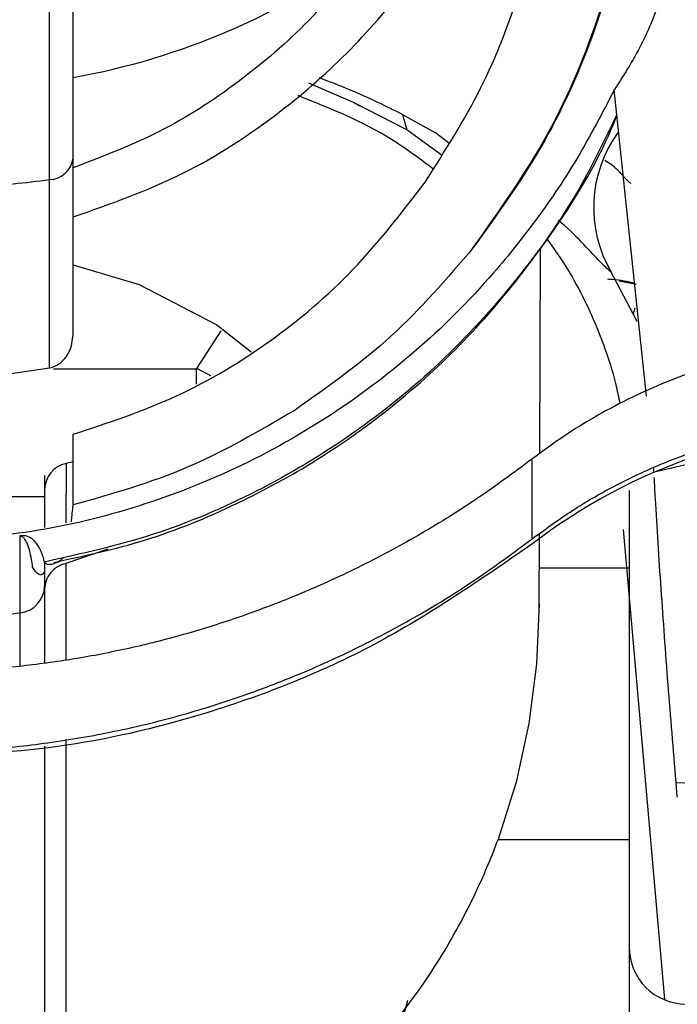
# Model space of a CAD drawing. Units: inches. Extents: x 0.3 to 16.8, y -12.9 to 10.7.
# Drawn here: x 14 to 14.1, y -8.5 to -8.4 of the extents above; entities that cross this region are included whole.
import ezdxf

# ---------------------------------------------------------------- set-up
doc = ezdxf.new("R2010")
doc.units = ezdxf.units.IN
doc.header["$MEASUREMENT"] = 0

msp = doc.modelspace()

# ---------------------------------------------------------------- linework, layer by layer
at = {"color": 7, "linetype": 'Continuous', "lineweight": 25}
for p, q in [((14.10040608544915, -8.46595500216431), (14.09763686734915, -8.439484577964311)), ((14.07935683854915, -8.441625556564311), (14.08220177234915, -8.44320682496431)), ((14.07935683854915, -8.441625556564311), (14.07973182424915, -8.442946494664309)), ((14.08269302664915, -8.44512670616431), (14.07973182424915, -8.442946494664309)), ((14.08331704944915, -8.44407046166431), (14.08220180904915, -8.44320675166431)), ((14.05093701684915, -8.460640120264312), (14.05093701684915, -8.44539788966431)), ((14.09120263834915, -8.470910958264309), (14.09127945414915, -8.45319679956431)), ((14.05093701684915, -8.454615673164309), (14.05664525424915, -8.456306500264311)), ((14.09925153874915, -8.458835407764312), (14.09737826034915, -8.455262062364309)), ((14.05664525424915, -8.456306500264311), (14.06333944694915, -8.45979129666431)), ((14.06333944694915, -8.45979129666431), (14.06629338944915, -8.462140942864309)), ((14.05079933514915, -8.461605175764312), (14.05093701684915, -8.460640120264312)), ((14.06161532684915, -8.463570156364309), (14.06369833614915, -8.46030689746431)), ((14.04260875644915, -8.46444354626431), (14.04889419384915, -8.463518016964311)), ((14.04923980984915, -8.46358372286431), (14.06159307044915, -8.46358372286431)), ((14.05093701684915, -8.47535197366431), (14.05093701684915, -8.46924990406431)), ((14.05093701684915, -8.471614363464312), (14.05032197734915, -8.47176421836431)), ((14.09052761284915, -8.47139385266431), (14.09052761284915, -8.47828992966431)), ((14.04847641864915, -8.47280077306431), (14.04847641864915, -8.47552360826431)), ((14.04847641864915, -8.47464138186431), (14.04085603664915, -8.47464138186431)), ((14.09891930594915, -8.47410939126431), (14.09891930594915, -8.480801713964311)), ((14.09114485234915, -8.484237230964311), (14.09117260874915, -8.47783358166431)), ((14.10198387054915, -8.51806583686431), (14.09843278154915, -8.47747678236431)), ((14.05391625914915, -8.479166912864311), (14.05030305754915, -8.48039189536431)), ((14.04847641864915, -8.480270603464309), (14.04847641864915, -8.48096737206431)), ((14.04847641864915, -8.480967408764311), (14.04847641864915, -8.482360102664309)), ((14.09891930594915, -8.480801713964311), (14.09115973884915, -8.480801713964311)), ((14.09891930594915, -8.480801713964311), (14.09891930594915, -8.50422447676431)), ((14.04847641864915, -8.482360102664309), (14.04847641864915, -8.48899111936431)), ((14.09114529234915, -8.483882191764309), (14.09092742154915, -8.48905898856431)), ((14.09092742154915, -8.48905898856431), (14.09026108594915, -8.49420810246431)), ((14.09026108594915, -8.49420810246431), (14.08915284874915, -8.49927985056431)), ((14.04847641864915, -8.49617539306431), (14.04847641864915, -8.54163251456431)), ((14.08915284874915, -8.49927985056431), (14.08760927324915, -8.50422447676431)), ((14.10307142794915, -8.500575965564309), (14.10296370254915, -8.499304306964312)), ((14.08760927324915, -8.50422447676431), (14.09891930594915, -8.50422447676431)), ((14.09891930594915, -8.50422447676431), (14.09891930594915, -8.513528352564311)), ((14.09891930594915, -8.513528352564311), (14.09891930594915, -8.52583149046431))]:
    msp.add_line(p, q, dxfattribs=at)
at = {"color": 8, "linetype": 'Continuous', "lineweight": 25}
for p, q in [((14.07570759404915, -8.44092119806431), (14.07523012624915, -8.440658264364309)), ((14.09961105124915, -8.459496720064312), (14.09925153874915, -8.458835407764312)), ((14.06159307044915, -8.46493003406431), (14.06159307044915, -8.46358372286431)), ((14.06281291964915, -8.46419208916431), (14.06161532684915, -8.46357019306431)), ((14.05032197734915, -8.47176421836431), (14.05031024414915, -8.476907282364312)), ((14.10105933114915, -8.47250568316431), (14.10103747814915, -8.47209964116431)), ((14.05030283754915, -8.48039108876431), (14.05030485414915, -8.48873691236431)), ((14.04634075664915, -8.48466351276431), (14.04634075664915, -8.48927605276431)), ((14.05030650414915, -8.49560996296431), (14.05031691734915, -8.538759347764309))]:
    msp.add_line(p, q, dxfattribs=at)
at = {"color": 7, "linetype": 'Continuous', "lineweight": 25, "flags": 128}
for points in [[(14.07973182424915, -8.442946494664309), (14.07512999074915, -8.440611258264312), (14.07128817514915, -8.438928461064311)], [(14.09805570584915, -8.455990437264312), (14.09937180404915, -8.456247467664312), (14.09951436234915, -8.456279807264309)], [(14.09941287024915, -8.458352879964309), (14.09940828694915, -8.45835999326431), (14.09925153874915, -8.458835407764312)]]:
    msp.add_lwpolyline(points, dxfattribs=at)
at = {"color": 7, "linetype": 'Continuous', "lineweight": 25}
for centre, radius, start, end in [((14.04048956744915, -8.37906310776431), 0.060276362819974, 279.9812452870003, 306.8249438950012), ((14.10689884034915, -8.449660003164311), 0.0110464704986, 143.9938325528897, 210.4732257706999), ((14.04883659384915, -8.445141158564311), 0.0021160547309467, 271.5608018178157, 353.0314007629611), ((14.03745623624915, -8.36059399486431), 0.0874139866454482, 273.3791946440003, 277.5186300385994), ((14.12057646264915, -8.51771140836431), 0.049212598425197, 90.00000000199988, 127.6323663761001), ((14.05082952384915, -8.474062413164312), 0.0023535723272859, 102.4536314268991, 178.8584883442548), ((14.04610371294915, -8.48230196176431), 0.0023734179215548, 275.7319378834812, 358.5963022537971), ((14.03741222054915, -8.413702994664309), 0.0715200243705135, 275.1139466903998, 277.1714969085999), ((14.10639411234915, -8.439554882564309), 0.0598478188936402, 266.7140691970002, 277.2812918324997), ((14.10384057534915, -8.513528337464312), 0.0049212598425221, 180, 270)]:
    msp.add_arc(centre, radius, start, end, dxfattribs=at)
for points, knots in [([(14.04889423047751, -8.447256428181568), (14.04889483028077, -8.44277866187462), (14.04889603003507, -8.433822025916896), (14.0489116771449, -8.418560057392423), (14.04894475027632, -8.402117903725262), (14.04900255615764, -8.384476240856014), (14.04908748756, -8.365872876613395), (14.04917113080423, -8.3528068967004), (14.04921297012874, -8.346271141438883)], [0, 0, 0, 0, 0.1665340192314619, 0.3331090732713549, 0.4996894880148144, 0.6663352227670999, 0.8330969940330856, 1, 1, 1, 1]), ([(14.05093701687907, -8.445397889651563), (14.05093701687907, -8.441055292808322), (14.05093701687907, -8.43236633658773), (14.05093701687907, -8.417688232577817), (14.05093701687907, -8.406959346226898), (14.05093701687907, -8.40160658886574)], [0, 0, 0, 0, 0.3336245000700428, 0.6675380607196769, 0.9999999999999999, 0.9999999999999999, 0.9999999999999999, 0.9999999999999999]), ([(14.08130630938374, -8.447473785670635), (14.08299603130743, -8.444822043190186), (14.08635621547015, -8.439548783157573), (14.08973195342912, -8.430743116241434), (14.09186990267511, -8.4214408757727), (14.09210637943383, -8.415034228737056), (14.09222676322973, -8.411772781425018)], [0, 0, 0, 0, 0.248174408730724, 0.493520091157189, 0.7421650470037862, 0.9999999999999999, 0.9999999999999999, 0.9999999999999999, 0.9999999999999999]), ([(14.08546495800935, -8.453126987031037), (14.08772608885984, -8.449940488357822), (14.0922479618014, -8.443568038870605), (14.09640913212746, -8.433459622757027), (14.09891875587219, -8.423728461223), (14.09941903789075, -8.417617722820065), (14.09966916725444, -8.414562495864665)], [0, 0, 0, 0, 0.2799602196866608, 0.5598723054173044, 0.7799463980225535, 1, 1, 1, 1]), ([(14.09966916725444, -8.414562495864665), (14.09937761645395, -8.41809247007841), (14.09880237227622, -8.425057284136503), (14.09590306505443, -8.435109667068666), (14.09160029854001, -8.444624448130746), (14.08752571157252, -8.4502711329432), (14.08546495800935, -8.453126987031037)], [0, 0, 0, 0, 0.2539824692342192, 0.5011199983685551, 0.7476876186081628, 1, 1, 1, 1]), ([(14.07661754021547, -8.427312558574851), (14.07490143213794, -8.429423230522499), (14.07147799211248, -8.43363378049937), (14.0653023168673, -8.43894157151318), (14.05848674240928, -8.443363589153837), (14.0534504878642, -8.44527675315435), (14.05093720021028, -8.44623149668833)], [0, 0, 0, 0, 0.2516762960289127, 0.5020655263866937, 0.7515112562739081, 1, 1, 1, 1]), ([(14.05093701687907, -8.450484230893718), (14.05413245013336, -8.44935899818162), (14.0605249094062, -8.447107971884979), (14.06845187406373, -8.441891040171647), (14.07501869063692, -8.436160894142468), (14.07841536653213, -8.432066061575604), (14.08011410648951, -8.430018160652839)], [0, 0, 0, 0, 0.2798305907935373, 0.5598006631941637, 0.779848232296377, 0.9999999999999999, 0.9999999999999999, 0.9999999999999999, 0.9999999999999999]), ([(14.10211330235292, -8.430363886658984), (14.10149503142862, -8.4320372169588), (14.10022179629427, -8.435483186751942), (14.09851633575703, -8.438128740172498), (14.09763903070676, -8.439489637904192)], [0, 0, 0, 0, 0.4855905304648002, 1, 1, 1, 1]), ([(14.07213604531942, -8.43842635352068), (14.07302012909793, -8.43877031611752), (14.07593271763831, -8.439903490984225), (14.07795110805901, -8.44091858383197), (14.07935683857086, -8.44162555656321)], [0, 0, 0, 0, 0.3035388508390724, 1, 1, 1, 1]), ([(14.09764555729803, -8.439488684581871), (14.09662749849466, -8.441453795804655), (14.09463864622215, -8.44529278418944), (14.09109751356313, -8.450554352586355), (14.08652071846853, -8.456321394573727), (14.08060082727378, -8.462239376360628), (14.07290741951951, -8.467996126188744), (14.06453312691494, -8.472623530033477), (14.05553417636653, -8.475990263152482), (14.04629520830586, -8.478069067741206), (14.04006169635565, -8.478326955137174), (14.03697018489177, -8.478454854441352)], [0, 0, 0, 0, 0.087409610517122, 0.1707610620729115, 0.2500985842839935, 0.3780652146348087, 0.5000727581115647, 0.6283576794152012, 0.7543013228189291, 0.8781456932733214, 1, 1, 1, 1]), ([(14.08198610153073, -8.446323198962311), (14.08081708718126, -8.445444790848661), (14.07726654654579, -8.442776882021462), (14.07312840542374, -8.441117104765425), (14.07035274592024, -8.440003808631115)], [0, 0, 0, 0, 0.3292496747631065, 1, 1, 1, 1]), ([(14.04927434941968, -8.480304813070472), (14.05190224504404, -8.479740212241424), (14.05734527853882, -8.478570781768155), (14.0649236482321, -8.47545156860426), (14.07270874263534, -8.471211395394857), (14.079784334355, -8.466003996855726), (14.08623214770208, -8.459750732673665), (14.09189649338227, -8.45261343194015), (14.0958331908289, -8.446541368785816), (14.09754383515578, -8.442516582442472), (14.09787303467019, -8.441742045217527)], [0, 0, 0, 0, 0.1248023979233342, 0.2584971890928102, 0.3793805792827784, 0.5368018048256545, 0.6657346147328477, 0.7964750135912962, 0.9608332803948156, 0.9999999999999999, 0.9999999999999999, 0.9999999999999999, 0.9999999999999999]), ([(14.04889423047751, -8.463518053659218), (14.04889423047751, -8.460991994439535), (14.04889423047751, -8.455939877668154), (14.04889423047751, -8.450150910706679), (14.04889423047751, -8.447256428181568)], [0, 0, 0, 0, 0.5000001650773811, 1, 1, 1, 1]), ([(14.05093698021283, -8.469251077430837), (14.05397268562054, -8.46824722616794), (14.0599745745559, -8.466262513233602), (14.0681175954049, -8.461354914650371), (14.07542253383806, -8.45516434169905), (14.07932012372744, -8.450069886074886), (14.08130630938374, -8.447473785670635)], [0, 0, 0, 0, 0.2508629015754104, 0.4959806934606572, 0.7431551431621721, 0.9999999999999999, 0.9999999999999999, 0.9999999999999999, 0.9999999999999999]), ([(14.09180488143668, -8.452363815847256), (14.09220432564856, -8.452913566313722), (14.09323690039688, -8.454334687042643), (14.09456865223389, -8.456650844364642), (14.09590779739274, -8.459389248218628), (14.09696973212559, -8.462170194569595), (14.09772243389136, -8.464603787797632), (14.09800742566097, -8.46606429299273), (14.09811253857008, -8.466602968022023)], [0, 0, 0, 0, 0.1176995843182621, 0.3042568024283713, 0.490561189158199, 0.6953311764286507, 0.887629644856651, 1, 1, 1, 1]), ([(14.08546495800935, -8.453126987031037), (14.08319642004619, -8.455785773873522), (14.07865845125458, -8.461104394020367), (14.07294212245477, -8.465137192398696), (14.07008339569847, -8.467153988323258)], [0, 0, 0, 0, 0.4999016228039995, 1, 1, 1, 1]), ([(14.09938617719024, -8.456206034794949), (14.09879452513086, -8.456073797505944), (14.09810910798365, -8.45592060323585), (14.09720143666231, -8.455869790010453), (14.09707726719629, -8.455862838759579)], [0, 0, 0, 0, 0.863199967766398, 1, 1, 1, 1]), ([(14.04889423047751, -8.463518200324188), (14.04910871361855, -8.463452809927041), (14.04956265071998, -8.46331441617172), (14.05011919385982, -8.462859524775137), (14.05055562855451, -8.462277068943052), (14.05071724279287, -8.461831502373794), (14.05079933513625, -8.461605175756947)], [0, 0, 0, 0, 0.2360812257099351, 0.4996477894619674, 0.7458448841178128, 1, 1, 1, 1]), ([(14.12057647906473, -8.461154914291736), (14.11922969407964, -8.461186924796312), (14.11653610029777, -8.461250946371418), (14.11251915224247, -8.461767212322634), (14.10856035094633, -8.46258679886106), (14.1049597249073, -8.463651738355665), (14.10169776516091, -8.464882255956596), (14.09874037399369, -8.466223474666965), (14.09595677051975, -8.4677198949175), (14.09319298169705, -8.469425327171862), (14.0914696508485, -8.47069810438775), (14.09052761285846, -8.471393852677313)], [0, 0, 0, 0, 0.1249926538257942, 0.2499875175711708, 0.375335156310972, 0.4999760353505252, 0.5981208605852752, 0.6987863562164298, 0.8011983698324437, 0.891327490447499, 0.9999999999999999, 0.9999999999999999, 0.9999999999999999, 0.9999999999999999]), ([(14.0615930704461, -8.463583722900601), (14.0615956196419, -8.463583501967701), (14.06160072451619, -8.46358305954006), (14.06160913675101, -8.463578890093647), (14.06161298390964, -8.463573484873237), (14.06161532685566, -8.4635701930569)], [0, 0, 0, 0, 0.2805762389872175, 0.5618659904960985, 1, 1, 1, 1]), ([(14.07008339569847, -8.467153988323258), (14.0670669976497, -8.468928003881214), (14.06103538306085, -8.472475340123726), (14.0543026993269, -8.474393221016182), (14.05093701687907, -8.475351973619428)], [0, 0, 0, 0, 0.5000979429857035, 1, 1, 1, 1]), ([(14.09052761285846, -8.47828992967991), (14.09161329560168, -8.47749323991803), (14.09378462043356, -8.475899890227168), (14.09728586452542, -8.473852080697437), (14.10092060619488, -8.47208576228087), (14.10473136495416, -8.470612413425926), (14.10859973921558, -8.469470705984577), (14.11255984428429, -8.468656041616935), (14.11653381642288, -8.468158301143628), (14.11922787920891, -8.46808681343466), (14.12057647906473, -8.468051027960577)], [0, 0, 0, 0, 0.1249510235666989, 0.2498973682085992, 0.3759308662975122, 0.4997933757215891, 0.6287756298293694, 0.7499124910367069, 0.8748106464785982, 1, 1, 1, 1]), ([(14.11713183219092, -8.470804992813207), (14.11442661258458, -8.470755533271362), (14.10898927947109, -8.470656122486364), (14.10373365429955, -8.471896626476642), (14.10109284414134, -8.47251994633525)], [0, 0, 0, 0, 0.4975269217235219, 0.9999999999999999, 0.9999999999999999, 0.9999999999999999, 0.9999999999999999]), ([(14.09052761285846, -8.471393852677313), (14.08896501007081, -8.47255238974046), (14.08589314740912, -8.474829914633276), (14.08098163149532, -8.477884957514771), (14.07591011204471, -8.480627103009418), (14.07064595927312, -8.483035746372707), (14.06557993296127, -8.484975198678626), (14.0607100669943, -8.486513514889722), (14.05605168329438, -8.48770641315144), (14.05132604239401, -8.488641642906675), (14.04674116888541, -8.489276040101398), (14.04195154548554, -8.489691634894772), (14.03874654881371, -8.489752130599715), (14.03696541828017, -8.489785750212544)], [0, 0, 0, 0, 0.101181153833805, 0.1989082644571638, 0.3006619112027531, 0.4009980547498735, 0.4999082506816357, 0.5827293700050759, 0.6666046711945677, 0.7499945010985, 0.8332502816371151, 0.9073312563955963, 0.9999999999999999, 0.9999999999999999, 0.9999999999999999, 0.9999999999999999]), ([(14.04847641863744, -8.475523608303359), (14.04847641863744, -8.47607138709579), (14.04847641863744, -8.476683538059511), (14.04847641863744, -8.47724619971354), (14.04847641863744, -8.477305367720323)], [0, 0, 0, 0, 0.8948426530312695, 1, 1, 1, 1]), ([(14.05078129534465, -8.476805020167046), (14.05079509447802, -8.476673262989493), (14.05083197028895, -8.47632116459054), (14.05088447405667, -8.475824836456379), (14.05092389395783, -8.475470074274899), (14.05093701687907, -8.475351973619428)], [0, 0, 0, 0, 0.2851548906721484, 0.7620274077241553, 1, 1, 1, 1]), ([(14.04632532015378, -8.477990403140069), (14.04638517031821, -8.47798297967887), (14.04650866330577, -8.477967662337477), (14.04668686040226, -8.477973956056264), (14.04685348501595, -8.478000493303753), (14.04726073986061, -8.478126012366001), (14.04803684845433, -8.478854188928675), (14.04826652395445, -8.479648021392247), (14.04844862562518, -8.48027742338688)], [0, 0, 0, 0, 0.0211774257841241, 0.0436968486855229, 0.0697438884401489, 0.100776084373848, 0.2870368092948895, 1, 1, 1, 1]), ([(14.04634075664213, -8.478065018944765), (14.04634075664213, -8.479392589061444), (14.04634075664213, -8.481763235017354), (14.04634075664213, -8.483777321699165), (14.04634075664213, -8.484663512718402)], [0, 0, 0, 0, 0.5600035354790407, 1, 1, 1, 1]), ([(14.0474414405936, -8.480707298420928), (14.04737207354337, -8.480248729911157), (14.04726802505828, -8.47956089096466), (14.04701998618056, -8.47874019679713), (14.04680056237859, -8.478328174788004), (14.04663485984304, -8.478133937577162), (14.04650057913863, -8.478074436104208), (14.04644973959946, -8.478061250196166), (14.04640332384315, -8.478057806093826), (14.04636686063581, -8.478060317031513), (14.04634962663709, -8.478063407574083), (14.04634104997207, -8.478064945612278)], [0, 0, 0, 0, 0.4998602615704967, 0.7497753299410136, 0.8922045846356026, 0.9655490171061742, 0.9770214332901325, 0.986130238290283, 0.9934296755735336, 0.9967302149338892, 0.9999999999999999, 0.9999999999999999, 0.9999999999999999, 0.9999999999999999]), ([(14.03696541828017, -8.496681827215141), (14.03890484004686, -8.496645110856704), (14.04272573788077, -8.496572775144678), (14.04846261991154, -8.495981455578328), (14.0541295395704, -8.495037180938354), (14.05976377785097, -8.49369490345552), (14.06525875357784, -8.49199407490918), (14.07066021082856, -8.48992584598134), (14.07589510318475, -8.487530196403604), (14.08088212093156, -8.48483697054484), (14.08577838260136, -8.481797861611899), (14.08888261405311, -8.47950497791404), (14.09052761285846, -8.47828992967991)], [0, 0, 0, 0, 0.1008977541136191, 0.1987809030297643, 0.2997745866946474, 0.3996563365589887, 0.4999211277703633, 0.5988710711824177, 0.7004205996508205, 0.7992604147442962, 0.8936237896356903, 1, 1, 1, 1]), ([(14.09052761285846, -8.478737734506833), (14.08609349651561, -8.481802742239317), (14.07722535231257, -8.487932696542153), (14.06317309006485, -8.493430934382307), (14.04965756751215, -8.496607747902345), (14.04119622239415, -8.496955667055914), (14.03696541828017, -8.497129632042064)], [0, 0, 0, 0, 0.2799324943214611, 0.5598594025990817, 0.7799228580977768, 1, 1, 1, 1]), ([(14.04844862562518, -8.480277680050584), (14.04850053818165, -8.480331978601313), (14.04870801178997, -8.480548988069025), (14.04951211161608, -8.480413377831432), (14.04993451003338, -8.48004390459553), (14.05007385685037, -8.479922017492559)], [0, 0, 0, 0, 0.1827542717464453, 0.7303953181127686, 0.9999999999999999, 0.9999999999999999, 0.9999999999999999, 0.9999999999999999]), ([(14.05030247087607, -8.480391198739206), (14.05005610658339, -8.480476852300438), (14.04954955146792, -8.48065296649754), (14.04895229388678, -8.48119567164576), (14.04855041128097, -8.481879616797258), (14.04850062451079, -8.482386274047787), (14.04847641863744, -8.482632606179607)], [0, 0, 0, 0, 0.2432205944410387, 0.5000912874272253, 0.7569489457535301, 1, 1, 1, 1]), ([(14.04847641863744, -8.480967408749443), (14.0484464411729, -8.481090403760788), (14.04837828879232, -8.481370027236213), (14.04786208822163, -8.481415876346102), (14.04760562037724, -8.480983895748), (14.04744140392736, -8.480707298420928)], [0, 0, 0, 0, 0.2202485338050051, 0.5007248652362468, 1, 1, 1, 1]), ([(14.05031691737585, -8.538759347798699), (14.05447190742986, -8.537289037047913), (14.0627820712964, -8.534348350520407), (14.07347157206389, -8.526349234981183), (14.08065158766945, -8.51793779693871), (14.08473826115876, -8.510916795924832), (14.08647278093216, -8.507132508909741), (14.08728696147322, -8.505087424045222), (14.08752591112983, -8.504447667813093), (14.08760927323804, -8.504224476748476)], [0, 0, 0, 0, 0.2497875556763306, 0.4995861584519461, 0.7496161279668624, 0.8746592748524273, 0.9611095198925965, 0.986432320276542, 1, 1, 1, 1]), ([(14.07979294686624, -8.518148409231355), (14.07919003996624, -8.520433445571474), (14.07772683872066, -8.525979024862458), (14.07445994479273, -8.532685277679064), (14.07130865563677, -8.536543182408018), (14.07029253994908, -8.537787142363033)], [0, 0, 0, 0, 0.3219607497232642, 0.7813700092327852, 0.9999999999999999, 0.9999999999999999, 0.9999999999999999, 0.9999999999999999])]:
    msp.add_open_spline(points, degree=3, knots=knots, dxfattribs=at)
at = {"color": 8, "linetype": 'Continuous', "lineweight": 25}
for points, knots in [([(14.09786133813864, -8.441630249842326), (14.09682358386208, -8.44379572715895), (14.09439907078453, -8.448854948009124), (14.08925045741696, -8.45607515554224), (14.08274135740268, -8.463223069318275), (14.0752100024799, -8.46934614475867), (14.06688388341509, -8.47432452572528), (14.05793460620889, -8.47817370811249), (14.05161164434567, -8.479576128685508), (14.04844862562518, -8.480277680050584)], [0, 0, 0, 0, 0.1105353950187797, 0.2582446700637258, 0.406349921626866, 0.5546488663956615, 0.7029713823795825, 0.8514134517366794, 0.9999999999999999, 0.9999999999999999, 0.9999999999999999, 0.9999999999999999]), ([(14.09905240437934, -8.447595004270308), (14.09897720783565, -8.447528655114034), (14.09882227566054, -8.447391951768463), (14.09828505175733, -8.446828830999202), (14.09768215532905, -8.446132486917833), (14.09699773236822, -8.44571646369343), (14.0968221068106, -8.445609710537926)], [0, 0, 0, 0, 0.1972667342396301, 0.4064410771077626, 0.847690503123913, 1, 1, 1, 1]), ([(14.09737826038586, -8.455262062366465), (14.09713494610997, -8.455048314894363), (14.09665711922986, -8.454628552069718), (14.09527923755389, -8.453167742223428), (14.09404321881016, -8.451817390585077), (14.09296742884712, -8.450914654376767), (14.09278137682279, -8.450758531058312)], [0, 0, 0, 0, 0.3270662189085188, 0.6423011160957858, 0.9381379230733469, 0.9999999999999999, 0.9999999999999999, 0.9999999999999999, 0.9999999999999999]), ([(14.10296370252902, -8.499304306920031), (14.10272939555429, -8.496466008950925), (14.1022607554331, -8.490789095979192), (14.10167170827906, -8.482581814811393), (14.10127514400977, -8.476583686189091), (14.10111732688918, -8.47359488246208), (14.10108525422902, -8.472987477600956)], [0, 0, 0, 0, 0.3071890045263239, 0.6144123215913924, 0.9216382701418536, 1, 1, 1, 1])]:
    msp.add_open_spline(points, degree=3, knots=knots, dxfattribs=at)

doc.saveas('drawing.dxf')
